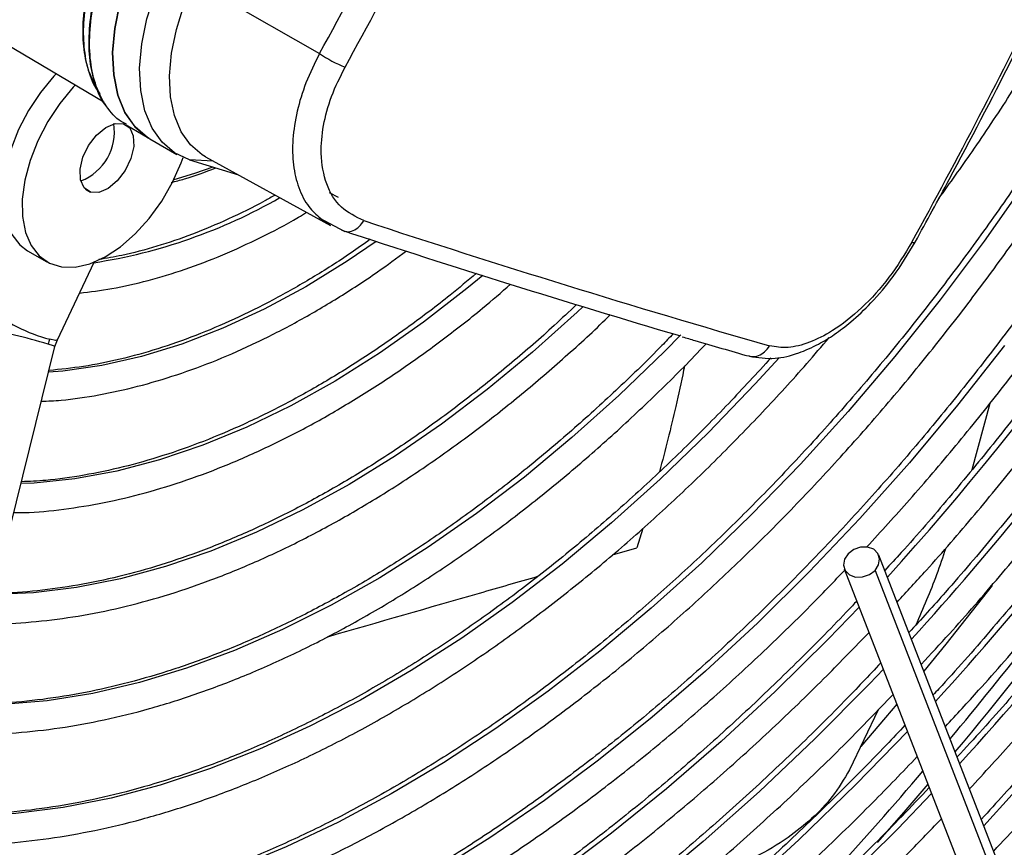
# Model space of a CAD drawing. Units: millimetres. Extents: x 5 to 414, y 3 to 291.
# Drawn here: x 229 to 232, y 50 to 53 of the extents above; entities that cross this region are included whole.
import ezdxf

# ---------------------------------------------------------------- set-up
doc = ezdxf.new("R2010")
doc.units = ezdxf.units.MM

msp = doc.modelspace()

# ---------------------------------------------------------------- linework, layer by layer
at = {"color": 7, "linetype": 'Continuous', "lineweight": 25}
for p, q in [((229.922, 52.7203), (230.2502, 52.5321)), ((229.3231, 52.6208), (229.6861, 52.4061)), ((229.6599, 52.4535), (229.6765, 52.4205)), ((229.7444, 52.3456), (229.8039, 52.3105)), ((229.8063, 52.309), (229.877, 52.2682)), ((229.9098, 52.2539), (230.038, 52.2144)), ((229.9516, 52.2618), (230.2793, 52.0818)), ((230.2494, 52.1023), (230.3164, 52.0666)), ((230.3066, 52.0703), (230.3166, 52.0675)), ((229.4862, 52.0159), (229.5367, 51.9868)), ((229.564, 51.7824), (229.6602, 51.9859)), ((229.5578, 51.765), (229.564, 51.7823)), ((229.1134, 49.9737), (229.5578, 51.765)), ((232.0048, 51.6158), (231.958, 51.4423)), ((232.2759, 49.7724), (231.7146, 51.2183)), ((231.624, 51.1831), (232.1853, 49.7373)), ((231.7045, 51.1789), (232.2658, 49.7331)), ((231.7129, 50.8137), (231.6375, 50.6566))]:
    msp.add_line(p, q, dxfattribs=at)
at = {"color": 8, "linetype": 'Continuous', "lineweight": 25}
for p, q in [((229.9723, 52.2504), (229.9098, 52.2539)), ((229.6377, 52.1769), (229.6507, 52.1693)), ((230.2997, 52.155), (230.2761, 52.1671)), ((231.0966, 51.2888), (231.0807, 51.2376)), ((231.017, 51.2193), (231.0807, 51.2376))]:
    msp.add_line(p, q, dxfattribs=at)
at = {"color": 7, "linetype": 'Continuous', "lineweight": 25, "flags": 128}
for points in [[(229.7775, 52.799), (229.749, 52.7319), (229.7277, 52.6644), (229.7142, 52.5982), (229.7087, 52.535), (229.7115, 52.4763), (229.7223, 52.4235), (229.7411, 52.3779), (229.7672, 52.3407), (229.8002, 52.3127), (229.8063, 52.309)], [(229.8048, 52.3099), (229.8002, 52.3127), (229.7673, 52.3407), (229.7411, 52.3779), (229.7224, 52.4235), (229.7115, 52.4763), (229.7087, 52.535), (229.7142, 52.5982), (229.7277, 52.6644), (229.749, 52.7319), (229.7775, 52.799)], [(229.9098, 52.2539), (229.8709, 52.2719), (229.838, 52.2999), (229.8118, 52.3371), (229.7931, 52.3826), (229.7822, 52.4355), (229.7794, 52.4942), (229.7849, 52.5574), (229.7985, 52.6236), (229.8197, 52.691), (229.8482, 52.7582)], [(229.9516, 52.2618), (229.9432, 52.2668), (229.9125, 52.2928), (229.8881, 52.3275), (229.8706, 52.3701), (229.8604, 52.4193), (229.8579, 52.4741), (229.863, 52.5331), (229.8756, 52.5948), (229.8955, 52.6577), (229.922, 52.7203)], [(229.5617, 52.4797), (229.5552, 52.4729), (229.52, 52.4304), (229.4887, 52.3833), (229.4625, 52.3331), (229.4422, 52.2814), (229.4285, 52.2299), (229.4217, 52.1803), (229.4222, 52.1342), (229.4299, 52.0932), (229.4446, 52.0585), (229.4657, 52.0313), (229.4862, 52.0159)], [(229.6117, 52.4501), (229.6057, 52.4438), (229.5705, 52.4013), (229.5392, 52.3541), (229.513, 52.3039), (229.4927, 52.2522), (229.479, 52.2007), (229.4722, 52.1512), (229.4727, 52.1051), (229.4804, 52.064), (229.4951, 52.0294), (229.5162, 52.0022), (229.5431, 51.9833), (229.575, 51.9735), (229.6107, 51.973), (229.6491, 51.9818), (229.689, 51.9996), (229.729, 52.0259), (229.7679, 52.0598), (229.8044, 52.1002), (229.8373, 52.1458), (229.8655, 52.1951), (229.888, 52.2464), (229.893, 52.2602)], [(229.6507, 52.1693), (229.6342, 52.1807), (229.6248, 52.2014), (229.6237, 52.2291), (229.6311, 52.2605), (229.646, 52.2916), (229.6667, 52.3188), (229.6907, 52.3388), (229.7151, 52.3491), (229.7368, 52.3486)], [(229.7368, 52.3486), (229.7534, 52.3373), (229.7628, 52.3165), (229.7639, 52.2888), (229.7565, 52.2575), (229.7416, 52.2263), (229.7209, 52.1991), (229.6969, 52.1792), (229.6725, 52.1688), (229.6507, 52.1693)], [(231.7045, 51.1789), (231.7139, 51.1934), (231.7166, 51.209), (231.712, 51.2233), (231.701, 51.2342), (231.6851, 51.24), (231.6668, 51.2398), (231.6489, 51.2337), (231.6341, 51.2225)], [(231.6341, 51.2225), (231.6246, 51.208), (231.622, 51.1924), (231.6265, 51.1781), (231.6375, 51.1672), (231.6534, 51.1614), (231.6717, 51.1616), (231.6896, 51.1678), (231.7045, 51.1789)]]:
    msp.add_lwpolyline(points, dxfattribs=at)
at = {"color": 8, "linetype": 'Continuous', "lineweight": 25, "flags": 128}
for points in [[(229.9711, 52.235), (229.923, 52.2182), (229.8688, 52.2018)], [(232.1011, 52.1989), (231.9902, 52.041), (231.8753, 51.8874), (231.7566, 51.7386), (231.6345, 51.595), (231.5093, 51.4569), (231.3814, 51.3248), (231.251, 51.199), (231.1186, 51.0797), (230.9844, 50.9675), (230.8488, 50.8624), (230.7122, 50.7649), (230.575, 50.6751), (230.4375, 50.5933), (230.3, 50.5197), (230.163, 50.4546), (230.0268, 50.3981), (229.8918, 50.3503), (229.7583, 50.3113), (229.6266, 50.2813), (229.4972, 50.2604), (229.3704, 50.2486), (229.2464, 50.2459), (229.1815, 50.2483)], [(230.399, 52.0401), (230.3229, 51.9884), (230.2143, 51.9215), (230.1056, 51.863), (229.9975, 51.8128), (229.8903, 51.7714), (229.7844, 51.7388), (229.6804, 51.7152), (229.5787, 51.7006), (229.5411, 51.6976)], [(230.6775, 51.951), (230.6363, 51.917), (230.5221, 51.8285), (230.4069, 51.7476), (230.2912, 51.6747), (230.1753, 51.6101), (230.0598, 51.554), (229.9451, 51.5066), (229.8317, 51.4681), (229.7199, 51.4387), (229.6102, 51.4185), (229.503, 51.4075), (229.4688, 51.4059)], [(230.94, 51.8694), (230.9246, 51.855), (230.8078, 51.7502), (230.6893, 51.6524), (230.5695, 51.5619), (230.4488, 51.479), (230.3276, 51.4041), (230.2064, 51.3374), (230.0856, 51.2791), (229.9656, 51.2295), (229.8468, 51.1886), (229.7295, 51.1567), (229.6144, 51.1338), (229.5016, 51.12), (229.3967, 51.1155)], [(231.1957, 51.7957), (231.1539, 51.7531), (231.0335, 51.6364), (230.911, 51.5264), (230.7868, 51.4233), (230.6612, 51.3276), (230.5348, 51.2395), (230.4078, 51.1593), (230.2806, 51.0873), (230.1537, 51.0237), (230.0275, 50.9686), (229.9024, 50.9223), (229.7787, 50.8849), (229.6568, 50.8565), (229.5372, 50.8373), (229.4202, 50.8272), (229.3248, 50.8258)], [(229.564, 51.7824), (229.5594, 51.7811), (229.5443, 51.7843)], [(232.0432, 51.7677), (231.9205, 51.6115), (231.7943, 51.4604), (231.6648, 51.3149), (231.5325, 51.1752), (231.3976, 51.0417), (231.2604, 50.9147), (231.1214, 50.7946), (230.9808, 50.6817), (230.839, 50.5762), (230.6964, 50.4785), (230.5533, 50.3886), (230.4101, 50.307), (230.267, 50.2337), (230.1246, 50.169), (229.9831, 50.1129), (229.8429, 50.0658), (229.7043, 50.0276), (229.5677, 49.9985), (229.4334, 49.9785), (229.3017, 49.9677), (229.173, 49.9661), (229.1114, 49.9687)], [(229.5578, 51.765), (229.5542, 51.7666), (229.5397, 51.7712)], [(231.4536, 51.7354), (231.3911, 51.667), (231.2679, 51.5392), (231.1423, 51.4177), (231.0146, 51.3029), (230.8852, 51.1951), (230.7544, 51.0945), (230.6227, 51.0015), (230.4903, 50.9164), (230.3577, 50.8393), (230.2253, 50.7706), (230.0935, 50.7104), (229.9626, 50.6589), (229.833, 50.6162), (229.705, 50.5824), (229.5792, 50.5578), (229.4557, 50.5422), (229.335, 50.5358), (229.2531, 50.5368)], [(232.0113, 51.1394), (231.8898, 50.9853), (231.8325, 50.9146)], [(231.6631, 51.0825), (231.5822, 50.9986), (231.4432, 50.8615), (231.3021, 50.7308), (231.159, 50.607), (231.0144, 50.4902), (230.8685, 50.3807), (230.7218, 50.2789), (230.5745, 50.1848), (230.4271, 50.0988), (230.2797, 50.0211), (230.2193, 49.9916)], [(231.7263, 50.9197), (231.69, 50.8818), (231.5472, 50.7376), (231.402, 50.5999), (231.2548, 50.4688), (231.1059, 50.3448), (230.9557, 50.2279), (230.8044, 50.1186), (230.6523, 50.017), (230.4999, 49.9234), (230.3474, 49.838), (230.1952, 49.7608), (230.1787, 49.753)], [(231.7615, 50.8288), (231.7316, 50.7932), (231.6674, 50.7179)], [(231.7895, 50.757), (231.6543, 50.618), (231.5054, 50.4734), (231.3545, 50.3355), (231.2017, 50.2044), (231.0473, 50.0805), (230.8918, 49.964), (230.7354, 49.8551), (230.5784, 49.754), (230.4212, 49.661), (230.264, 49.5763), (230.1382, 49.5144)], [(231.8431, 50.6188), (231.7796, 50.5453), (231.71, 50.4662)], [(231.8526, 50.5942), (231.7641, 50.5023), (231.6119, 50.3512), (231.4575, 50.2067), (231.3011, 50.0689), (231.143, 49.9381), (230.9836, 49.8146), (230.8231, 49.6986), (230.662, 49.5904), (230.5004, 49.4901), (230.3386, 49.3979), (230.1771, 49.3141), (230.0977, 49.2758)]]:
    msp.add_lwpolyline(points, dxfattribs=at)
at = {"color": 7, "linetype": 'Continuous', "lineweight": 25}
for centre, radius, start, end in [((215.5053, 60.6493), 16.8316, 331.16679, 333.79737), ((215.5162, 60.645), 16.8956, 331.1666, 333.7011), ((216.6227, 60.3679), 17.3137, 331.24418, 333.71709), ((230.4359, 52.8043), 0.3295, 235.7011, 248.8688), ((229.576, 52.3269), 0.1373, 291.08, 9.1493), ((239.6645, 80.3227), 29.72, 251.76811, 253.91122), ((239.864, 81.1153), 30.5771, 251.78596, 253.52555), ((229.608, 51.7542), 0.0704, 154.7311, 166.0758)]:
    msp.add_arc(centre, radius, start, end, dxfattribs=at)
at = {"color": 8, "linetype": 'Continuous', "lineweight": 25}
for centre, radius, start, end in [((226.3572, 56.0562), 7.2731, 317.70093, 331.59852), ((226.0793, 56.2154), 7.742, 317.63744, 331.76408), ((225.7867, 56.3849), 8.2288, 317.5967, 331.89495), ((223.3706, 57.8287), 11.1252, 320.17237, 331.28364), ((225.494, 56.5545), 8.7158, 317.56077, 332.01106), ((225.236, 56.6997), 9.1607, 317.49505, 332.14858), ((229.4439, 53.382), 1.414, 278.7728, 299.7901), ((231.8055, 52.0464), 0.00884, 240.7938, 299.1302), ((229.638, 52.1621), 0.3893, 229.1117, 256.0736), ((229.0895, 50.2738), 1.5636, 73.2683, 79.8997), ((223.6521, 57.6091), 10.7361, 320.20576, 323.8442), ((224.2396, 57.1128), 9.967, 315.48928, 319.60015)]:
    msp.add_arc(centre, radius, start, end, dxfattribs=at)
at = {"color": 7, "linetype": 'Continuous', "lineweight": 25}
for points, knots in [([(229.6959, 52.8496), (229.6842, 52.8231), (229.6609, 52.7699), (229.6394, 52.6895), (229.6291, 52.6125), (229.631, 52.5413), (229.646, 52.4804), (229.6617, 52.4421), (229.6748, 52.4289), (229.6757, 52.4279)], [0, 0, 0, 0, 0.164545, 0.329089, 0.493634, 0.658179, 0.822724, 0.987268, 1, 1, 1, 1]), ([(229.6974, 52.8487), (229.6857, 52.8221), (229.6623, 52.7689), (229.6408, 52.6884), (229.6303, 52.6111), (229.6329, 52.5406), (229.6432, 52.4873), (229.6568, 52.463), (229.6613, 52.455)], [0, 0, 0, 0, 0.182044, 0.364087, 0.546131, 0.728175, 0.910219, 1, 1, 1, 1]), ([(229.693, 52.3939), (229.6925, 52.3944), (229.6793, 52.4078), (229.6634, 52.4474), (229.6476, 52.5112), (229.6457, 52.586), (229.6564, 52.6668), (229.679, 52.7512), (229.7035, 52.807), (229.7157, 52.8348)], [0, 0, 0, 0, 0.005994, 0.171662, 0.337329, 0.502997, 0.668665, 0.834332, 1, 1, 1, 1]), ([(229.7454, 52.3473), (229.7405, 52.3495), (229.7194, 52.3593), (229.6915, 52.3922), (229.6639, 52.4447), (229.6492, 52.5102), (229.6469, 52.5847), (229.6578, 52.6657), (229.6803, 52.7502), (229.7049, 52.806), (229.7172, 52.8339)], [0, 0, 0, 0, 0.041364, 0.178312, 0.31526, 0.452208, 0.589156, 0.726104, 0.863052, 1, 1, 1, 1]), ([(231.8715, 52.1526), (231.9008, 52.1932), (231.9646, 52.2821), (232.0584, 52.4235), (232.1533, 52.5756), (232.2242, 52.6953), (232.2619, 52.7648), (232.2711, 52.7817)], [0, 0, 0, 0, 0.2028113, 0.4427685, 0.6827184, 0.9226649, 1, 1, 1, 1]), ([(232.4057, 52.7294), (232.389, 52.6988), (232.3427, 52.6143), (232.2618, 52.4785), (232.1638, 52.3222), (232.0615, 52.1693), (231.9555, 52.0201), (231.8458, 51.8749), (231.7329, 51.734), (231.6169, 51.5979), (231.4982, 51.4667), (231.377, 51.3409), (231.2537, 51.2208), (231.1285, 51.1066), (231.0017, 50.9985), (230.8736, 50.897), (230.7447, 50.8021), (230.6151, 50.7141), (230.4851, 50.6333), (230.3552, 50.5597), (230.2256, 50.4937), (230.0967, 50.4352), (229.9686, 50.3845), (229.8419, 50.3417), (229.7166, 50.3068), (229.5932, 50.28), (229.472, 50.2611), (229.3532, 50.2508), (229.2565, 50.2477), (229.2007, 50.251), (229.1824, 50.2521)], [0, 0, 0, 0, 0.020952, 0.057941, 0.094931, 0.131919, 0.168906, 0.205891, 0.242873, 0.279853, 0.316829, 0.3538, 0.390768, 0.42773, 0.464687, 0.501639, 0.538585, 0.575526, 0.612461, 0.649392, 0.68632, 0.723246, 0.760172, 0.797101, 0.834038, 0.870987, 0.907954, 0.944948, 0.981976, 1, 1, 1, 1]), ([(231.8098, 52.0386), (231.8396, 52.0933), (231.9258, 52.2517), (232.0454, 52.4807), (232.1327, 52.6567), (232.1672, 52.7264)], [0, 0, 0, 0, 0.241309, 0.699342, 1, 1, 1, 1]), ([(229.1626, 50.1722), (229.1648, 50.172), (229.2053, 50.1683), (229.2872, 50.1687), (229.408, 50.174), (229.5317, 50.1886), (229.6576, 50.2112), (229.7853, 50.242), (229.9147, 50.281), (230.0453, 50.328), (230.1768, 50.3829), (230.3091, 50.4456), (230.4416, 50.5159), (230.5742, 50.5936), (230.7065, 50.6787), (230.8382, 50.7707), (230.969, 50.8697), (231.0986, 50.9752), (231.2267, 51.087), (231.353, 51.205), (231.4773, 51.3288), (231.5991, 51.458), (231.7183, 51.5925), (231.8346, 51.7319), (231.9476, 51.8759), (232.0572, 52.0241), (232.1631, 52.1762), (232.2651, 52.3318), (232.3626, 52.4907), (232.4346, 52.6137), (232.4725, 52.6843), (232.481, 52.7002)], [0, 0, 0, 0, 0.00202, 0.038401, 0.074831, 0.111306, 0.14782, 0.184367, 0.220939, 0.25753, 0.294134, 0.330746, 0.367362, 0.403979, 0.440595, 0.477207, 0.513817, 0.550421, 0.587022, 0.623618, 0.660209, 0.696797, 0.733381, 0.769961, 0.806539, 0.843114, 0.879688, 0.91626, 0.952831, 0.989402, 1, 1, 1, 1]), ([(232.5972, 52.655), (232.5787, 52.6211), (232.5298, 52.5312), (232.4451, 52.3879), (232.3441, 52.2254), (232.2388, 52.0662), (232.1296, 51.9106), (232.0168, 51.7589), (231.9006, 51.6115), (231.7813, 51.4687), (231.6591, 51.3308), (231.5344, 51.1981), (231.4074, 51.071), (231.2784, 50.9496), (231.1476, 50.8343), (231.0155, 50.7254), (230.8822, 50.623), (230.7481, 50.5273), (230.6135, 50.4387), (230.4787, 50.3573), (230.344, 50.2832), (230.2096, 50.2167), (230.076, 50.1578), (229.9434, 50.1066), (229.812, 50.0634), (229.6822, 50.0281), (229.5543, 50.0009), (229.4285, 49.9817), (229.3053, 49.9709), (229.1998, 49.9675), (229.1368, 49.971), (229.1128, 49.9724)], [0, 0, 0, 0, 0.021454, 0.056913, 0.092373, 0.127831, 0.163289, 0.198745, 0.234199, 0.26965, 0.305099, 0.340544, 0.375986, 0.411423, 0.446857, 0.482285, 0.517709, 0.553128, 0.588542, 0.623952, 0.659359, 0.694763, 0.730166, 0.76557, 0.800977, 0.836391, 0.871816, 0.907258, 0.942723, 0.978217, 1, 1, 1, 1]), ([(231.683, 51.2402), (231.7203, 51.281), (231.7993, 51.3672), (231.9166, 51.5051), (232.0353, 51.6522), (232.1506, 51.8038), (232.2623, 51.9594), (232.3702, 52.1188), (232.4741, 52.2815), (232.5732, 52.4474), (232.6394, 52.5624), (232.6711, 52.6224), (232.6728, 52.6256)], [0, 0, 0, 0, 0.100107, 0.211831, 0.323547, 0.435256, 0.54696, 0.658659, 0.770354, 0.882048, 0.993742, 1, 1, 1, 1]), ([(232.7377, 52.602), (232.7187, 52.567), (232.6683, 52.4739), (232.5812, 52.3255), (232.4772, 52.157), (232.369, 51.9918), (232.2568, 51.83), (232.1409, 51.6721), (232.0217, 51.5183), (231.899, 51.3694), (231.8017, 51.256), (231.7444, 51.1942), (231.73, 51.1786)], [0, 0, 0, 0, 0.0675, 0.179347, 0.291194, 0.40304, 0.514882, 0.62672, 0.738553, 0.850378, 0.962196, 1, 1, 1, 1]), ([(231.7622, 51.0955), (231.7879, 51.1232), (231.8569, 51.1977), (231.966, 51.3246), (232.0896, 51.4753), (232.2099, 51.6307), (232.3267, 51.7902), (232.4397, 51.9536), (232.5488, 52.1204), (232.6535, 52.2906), (232.7428, 52.4432), (232.7952, 52.54), (232.8159, 52.5782)], [0, 0, 0, 0, 0.064265, 0.17243, 0.280586, 0.388737, 0.496882, 0.605022, 0.71316, 0.821295, 0.92943, 1, 1, 1, 1]), ([(232.883, 52.5578), (232.862, 52.5189), (232.8086, 52.42), (232.7176, 52.2639), (232.6108, 52.0895), (232.4997, 51.9184), (232.3846, 51.7507), (232.2658, 51.5868), (232.1436, 51.427), (232.018, 51.2718), (231.9012, 51.1342), (231.8253, 51.0508), (231.7932, 51.0157)], [0, 0, 0, 0, 0.069205, 0.175843, 0.28248, 0.389116, 0.49575, 0.60238, 0.709006, 0.815627, 0.92224, 1, 1, 1, 1]), ([(231.8254, 50.9327), (231.8502, 50.9593), (231.9196, 51.034), (232.0307, 51.1625), (232.1587, 51.3173), (232.2833, 51.477), (232.4045, 51.6407), (232.522, 51.8084), (232.6356, 51.9797), (232.7451, 52.1542), (232.8499, 52.3319), (232.9219, 52.4586), (232.9576, 52.5267), (232.9614, 52.5339)], [0, 0, 0, 0, 0.057269, 0.160666, 0.264057, 0.367441, 0.470821, 0.574197, 0.67757, 0.780941, 0.884311, 0.987681, 1, 1, 1, 1]), ([(233.0283, 52.5136), (233.0053, 52.4709), (232.9491, 52.3664), (232.8543, 52.2029), (232.7448, 52.0229), (232.6309, 51.846), (232.5131, 51.6726), (232.3914, 51.5029), (232.2663, 51.3373), (232.1378, 51.1758), (232.006, 51.0196), (231.9121, 50.9118), (231.8615, 50.8578), (231.8565, 50.8526)], [0, 0, 0, 0, 0.070425, 0.172497, 0.274569, 0.376639, 0.478708, 0.580774, 0.682837, 0.784894, 0.886946, 0.988992, 1, 1, 1, 1]), ([(230.3662, 52.0947), (230.3453, 52.1047), (230.3035, 52.1248), (230.2657, 52.1879), (230.2517, 52.2632), (230.2586, 52.3429), (230.2792, 52.4204), (230.3045, 52.4714), (230.3171, 52.4969)], [0, 0, 0, 0, 0.186856, 0.373304, 0.559555, 0.706139, 0.852945, 1, 1, 1, 1]), ([(231.8887, 50.7699), (231.9178, 50.8013), (231.9928, 50.8823), (232.1108, 51.0187), (232.2426, 51.1782), (232.3711, 51.3424), (232.4962, 51.5107), (232.6176, 51.6831), (232.7351, 51.859), (232.8485, 52.0383), (232.9574, 52.2206), (233.0434, 52.3712), (233.0914, 52.4618), (233.1062, 52.4898)], [0, 0, 0, 0, 0.062858, 0.162057, 0.26125, 0.360438, 0.459621, 0.558801, 0.657978, 0.757154, 0.856328, 0.955502, 1, 1, 1, 1]), ([(233.1735, 52.4693), (233.1487, 52.4231), (233.0897, 52.3132), (232.9912, 52.1424), (232.8791, 51.9569), (232.7626, 51.7746), (232.642, 51.5956), (232.5177, 51.4202), (232.3897, 51.2489), (232.2584, 51.0818), (232.1238, 50.9195), (232.0108, 50.7887), (231.9418, 50.7142), (231.9196, 50.6902)], [0, 0, 0, 0, 0.07128, 0.1693156, 0.2673513, 0.3653861, 0.4634192, 0.56145, 0.6594776, 0.7575013, 0.8555203, 0.9535341, 1, 1, 1, 1]), ([(231.9519, 50.6068), (231.9908, 50.649), (232.0767, 50.7424), (232.2065, 50.8932), (232.3416, 51.0577), (232.4735, 51.2269), (232.6019, 51.4002), (232.7267, 51.5774), (232.8475, 51.7583), (232.9643, 51.9425), (233.0766, 52.1297), (233.1726, 52.2975), (233.2291, 52.4037), (233.2514, 52.4456)], [0, 0, 0, 0, 0.078607, 0.174066, 0.269519, 0.364968, 0.460414, 0.555856, 0.651296, 0.746734, 0.842171, 0.937607, 1, 1, 1, 1]), ([(233.3186, 52.4251), (233.292, 52.3754), (233.2305, 52.2603), (233.1285, 52.0824), (233.0137, 51.8917), (232.8946, 51.7039), (232.7715, 51.5195), (232.6444, 51.3387), (232.5138, 51.1619), (232.3797, 50.9892), (232.2423, 50.8211), (232.1102, 50.6666), (232.0226, 50.5706), (231.9829, 50.5271)], [0, 0, 0, 0, 0.07185, 0.166279, 0.260708, 0.355136, 0.449563, 0.543988, 0.63841, 0.732829, 0.827245, 0.921655, 1, 1, 1, 1]), ([(232.0152, 50.4439), (232.0208, 50.4498), (232.0752, 50.5073), (232.1762, 50.6213), (232.3175, 50.7861), (232.4555, 50.9561), (232.5903, 51.1305), (232.7216, 51.309), (232.8492, 51.4915), (232.9728, 51.6775), (233.0924, 51.8668), (233.2076, 52.0592), (233.3093, 52.2374), (233.3705, 52.3524), (233.3966, 52.4014)], [0, 0, 0, 0, 0.010537, 0.102644, 0.194747, 0.286845, 0.378939, 0.471031, 0.563119, 0.655205, 0.74729, 0.839374, 0.931458, 1, 1, 1, 1]), ([(229.8622, 52.1947), (229.8737, 52.1976), (229.9121, 52.2073), (229.9513, 52.2222), (229.9789, 52.2326)], [0, 0, 0, 0, 0.298778, 1, 1, 1, 1]), ([(230.1339, 52.1617), (230.1249, 52.1565), (230.0841, 52.1328), (230.0117, 52.0981), (229.9173, 52.058), (229.8243, 52.0265), (229.7425, 52.0043), (229.6928, 51.9962), (229.6727, 51.9929)], [0, 0, 0, 0, 0.056801, 0.258412, 0.460003, 0.661604, 0.86328, 1, 1, 1, 1]), ([(229.6219, 51.9049), (229.65, 51.9083), (229.7091, 51.9156), (229.8017, 51.9368), (229.8986, 51.9662), (229.9968, 52.0037), (230.0957, 52.0496), (230.169, 52.0874), (230.2091, 52.1121), (230.2162, 52.1165)], [0, 0, 0, 0, 0.1474493, 0.3104861, 0.4738363, 0.6374046, 0.8011083, 0.9648821, 1, 1, 1, 1]), ([(230.2525, 52.1011), (230.2545, 52.0989), (230.2615, 52.0911), (230.2714, 52.0874), (230.2784, 52.0847)], [0, 0, 0, 0, 0.289199, 1, 1, 1, 1]), ([(230.383, 52.0458), (230.3663, 52.0338), (230.3158, 51.9974), (230.2308, 51.9441), (230.1287, 51.8859), (230.027, 51.8355), (229.9261, 51.7927), (229.8264, 51.7577), (229.7283, 51.7307), (229.6332, 51.7114), (229.5722, 51.7052), (229.5423, 51.7022)], [0, 0, 0, 0, 0.058224, 0.1765006, 0.2947451, 0.412966, 0.5311777, 0.6493943, 0.7676447, 0.885969, 1, 1, 1, 1]), ([(231.3759, 51.7395), (231.3977, 51.7361), (231.4378, 51.7299), (231.5007, 51.7451), (231.5533, 51.7684), (231.5991, 51.7965), (231.6452, 51.8317), (231.6978, 51.8815), (231.7572, 51.9511), (231.7913, 52.0079), (231.8098, 52.0386)], [0, 0, 0, 0, 0.156321, 0.288581, 0.397308, 0.483703, 0.576871, 0.694102, 0.835185, 1, 1, 1, 1]), ([(231.8012, 52.0386), (231.782, 52.0071), (231.7438, 51.9441), (231.6702, 51.8636), (231.598, 51.8067), (231.5324, 51.7736), (231.4756, 51.759), (231.4441, 51.7641), (231.4283, 51.7667)], [0, 0, 0, 0, 0.186857, 0.373304, 0.559556, 0.706139, 0.852946, 1, 1, 1, 1]), ([(229.5223, 51.6216), (229.5393, 51.6224), (229.5886, 51.6246), (229.6727, 51.6375), (229.7739, 51.6594), (229.8769, 51.69), (229.9811, 51.7284), (230.0861, 51.7749), (230.1916, 51.8289), (230.297, 51.8907), (230.3926, 51.9526), (230.4525, 51.9969), (230.4776, 52.0155)], [0, 0, 0, 0, 0.057027, 0.164648, 0.272491, 0.380506, 0.488643, 0.596859, 0.705119, 0.813396, 0.921667, 1, 1, 1, 1]), ([(230.661, 51.9567), (230.6382, 51.9375), (230.58, 51.8885), (230.4853, 51.8171), (230.3774, 51.742), (230.2691, 51.6742), (230.1608, 51.6137), (230.053, 51.5608), (229.946, 51.5154), (229.8402, 51.4779), (229.7359, 51.4483), (229.6336, 51.4269), (229.5447, 51.414), (229.4912, 51.4118), (229.47, 51.4109)], [0, 0, 0, 0, 0.057188, 0.145698, 0.234185, 0.32265, 0.411096, 0.499528, 0.587955, 0.676386, 0.764838, 0.853335, 0.941907, 1, 1, 1, 1]), ([(229.4499, 51.3301), (229.4592, 51.33), (229.502, 51.33), (229.5809, 51.3383), (229.6862, 51.355), (229.7936, 51.3807), (229.9026, 51.4143), (230.0128, 51.456), (230.1237, 51.5055), (230.2351, 51.5628), (230.3466, 51.6276), (230.4577, 51.6995), (230.5681, 51.7788), (230.666, 51.8547), (230.7262, 51.9069), (230.7506, 51.928)], [0, 0, 0, 0, 0.02317, 0.106392, 0.18978, 0.273302, 0.356928, 0.440628, 0.524374, 0.608147, 0.69193, 0.775709, 0.859477, 0.943231, 1, 1, 1, 1]), ([(230.9233, 51.8754), (230.9038, 51.8568), (230.848, 51.8035), (230.7539, 51.7223), (230.6417, 51.6315), (230.5284, 51.5476), (230.4146, 51.4706), (230.3005, 51.4007), (230.1865, 51.3382), (230.0729, 51.2832), (229.9602, 51.2359), (229.8487, 51.1964), (229.7387, 51.1649), (229.6305, 51.1411), (229.5247, 51.1261), (229.447, 51.1191), (229.4057, 51.1197), (229.3977, 51.1198)], [0, 0, 0, 0, 0.039046, 0.111677, 0.184293, 0.256893, 0.329476, 0.402044, 0.4746, 0.547147, 0.619691, 0.692238, 0.764802, 0.837397, 0.910044, 0.982767, 1, 1, 1, 1]), ([(229.3779, 51.0397), (229.3858, 51.0394), (229.4286, 51.0382), (229.5088, 51.0441), (229.6184, 51.0578), (229.7302, 51.0804), (229.8438, 51.111), (229.9588, 51.1498), (230.0749, 51.1965), (230.1917, 51.2511), (230.3087, 51.3133), (230.4258, 51.3829), (230.5425, 51.4598), (230.6585, 51.5437), (230.7734, 51.6341), (230.8867, 51.7316), (230.9662, 51.8033), (231.0071, 51.8441), (231.0115, 51.8485)], [0, 0, 0, 0, 0.015863, 0.085195, 0.154651, 0.224214, 0.293862, 0.363573, 0.433328, 0.503111, 0.572907, 0.642707, 0.712503, 0.782291, 0.852068, 0.921833, 0.991586, 1, 1, 1, 1]), ([(229.2344, 50.4614), (229.2584, 50.4604), (229.3201, 50.4577), (229.4226, 50.4627), (229.5413, 50.4754), (229.6623, 50.4967), (229.7853, 50.5261), (229.9098, 50.5637), (230.0356, 50.6093), (230.1624, 50.6628), (230.2897, 50.7241), (230.4174, 50.793), (230.5449, 50.8693), (230.6722, 50.9528), (230.7987, 51.0433), (230.9243, 51.1406), (231.0485, 51.2444), (231.1711, 51.3545), (231.2919, 51.4705), (231.4102, 51.5924), (231.5079, 51.6984), (231.5649, 51.7656), (231.5844, 51.7885)], [0, 0, 0, 0, 0.033069, 0.085047, 0.137098, 0.189213, 0.241382, 0.293591, 0.345831, 0.398091, 0.450364, 0.502643, 0.554923, 0.6072, 0.659473, 0.711739, 0.763998, 0.81625, 0.868496, 0.920734, 0.972966, 1, 1, 1, 1]), ([(231.176, 51.7985), (231.1663, 51.7882), (231.1195, 51.7389), (231.0334, 51.6561), (230.9182, 51.5506), (230.8013, 51.4518), (230.6832, 51.3594), (230.5643, 51.2738), (230.4448, 51.1951), (230.3252, 51.1236), (230.2057, 51.0595), (230.0868, 51.003), (229.9687, 50.9542), (229.8518, 50.9132), (229.7364, 50.8801), (229.6228, 50.855), (229.5115, 50.8382), (229.4122, 50.8294), (229.3514, 50.8297), (229.3258, 50.8299)], [0, 0, 0, 0, 0.016516, 0.079086, 0.141645, 0.204192, 0.266728, 0.329251, 0.391762, 0.454263, 0.516755, 0.579241, 0.641726, 0.704214, 0.766716, 0.829241, 0.891805, 0.954426, 1, 1, 1, 1]), ([(231.2, 51.7906), (231.211, 51.7873), (231.2701, 51.7697), (231.3266, 51.7535), (231.3726, 51.7403)], [0, 0, 0, 0, 0.185347, 1, 1, 1, 1]), ([(229.3061, 50.7504), (229.3189, 50.7498), (229.368, 50.7477), (229.4561, 50.7526), (229.5701, 50.765), (229.6865, 50.7862), (229.8048, 50.8155), (229.9245, 50.853), (230.0455, 50.8985), (230.1673, 50.9518), (230.2897, 51.0129), (230.4122, 51.0815), (230.5345, 51.1575), (230.6563, 51.2406), (230.7773, 51.3306), (230.8972, 51.4273), (231.0156, 51.5302), (231.1319, 51.6397), (231.2142, 51.7207), (231.2568, 51.7666), (231.2621, 51.7724)], [0, 0, 0, 0, 0.021426, 0.081743, 0.142156, 0.202654, 0.26322, 0.323839, 0.384496, 0.445178, 0.505874, 0.566577, 0.627279, 0.687976, 0.748666, 0.809347, 0.870019, 0.930682, 0.991336, 1, 1, 1, 1]), ([(231.432, 51.7353), (231.3953, 51.6952), (231.3204, 51.6134), (231.2043, 51.4967), (231.0849, 51.3838), (230.9637, 51.2771), (230.8411, 51.1766), (230.7175, 51.0828), (230.5931, 50.9958), (230.4683, 50.9159), (230.3434, 50.8432), (230.2187, 50.778), (230.0946, 50.7203), (229.9715, 50.6704), (229.8495, 50.6283), (229.7291, 50.5941), (229.6105, 50.568), (229.4939, 50.5498), (229.3801, 50.5404), (229.3, 50.5374), (229.259, 50.54), (229.254, 50.5403)], [0, 0, 0, 0, 0.053127, 0.1084, 0.163664, 0.21892, 0.274167, 0.329404, 0.384632, 0.439851, 0.495062, 0.550267, 0.605468, 0.660669, 0.715874, 0.771089, 0.826324, 0.88159, 0.936899, 0.992266, 1, 1, 1, 1]), ([(231.8894, 51.2373), (231.8817, 51.214), (231.8595, 51.1468), (231.8301, 51.0793), (231.8109, 51.0353)], [0, 0, 0, 0, 0.347565, 1, 1, 1, 1]), ([(230.2263, 50.1381), (230.2611, 50.1543), (230.3416, 50.1918), (230.4682, 50.2595), (230.6056, 50.3396), (230.7427, 50.4271), (230.8792, 50.5217), (231.0149, 50.6232), (231.1494, 50.7313), (231.2826, 50.8457), (231.4139, 50.9665), (231.5284, 51.0777), (231.598, 51.1508), (231.6254, 51.1796)], [0, 0, 0, 0, 0.073392, 0.16945, 0.265511, 0.361567, 0.457617, 0.553659, 0.64969, 0.745711, 0.841722, 0.937722, 1, 1, 1, 1]), ([(231.6567, 51.0989), (231.6529, 51.0947), (231.6064, 51.0441), (231.515, 50.952), (231.3825, 50.8234), (231.248, 50.7013), (231.112, 50.5852), (230.9746, 50.4756), (230.8363, 50.3727), (230.6973, 50.2767), (230.5579, 50.1876), (230.4184, 50.1062), (230.3062, 50.0453), (230.2408, 50.0143), (230.2216, 50.0052)], [0, 0, 0, 0, 0.0085409, 0.1037908, 0.1990311, 0.2942612, 0.3894803, 0.484688, 0.579884, 0.6750686, 0.7702422, 0.8654061, 0.9605624, 1, 1, 1, 1]), ([(230.2052, 49.9084), (230.2449, 49.9272), (230.3318, 49.9684), (230.4664, 50.0412), (230.6083, 50.1247), (230.75, 50.2156), (230.8911, 50.3135), (231.0314, 50.4184), (231.1705, 50.5298), (231.3083, 50.6477), (231.4442, 50.7718), (231.5713, 50.8945), (231.6519, 50.9783), (231.6887, 51.0165)], [0, 0, 0, 0, 0.078856, 0.172493, 0.26613, 0.359765, 0.453393, 0.547013, 0.640624, 0.734227, 0.82782, 0.921403, 1, 1, 1, 1]), ([(231.7198, 50.9365), (231.6879, 50.9028), (231.6116, 50.8219), (231.4882, 50.7005), (231.3502, 50.5714), (231.2104, 50.4486), (231.0693, 50.3321), (230.927, 50.2222), (230.7838, 50.119), (230.6401, 50.0228), (230.4961, 49.9336), (230.3521, 49.8524), (230.2469, 49.7966), (230.1901, 49.7704), (230.181, 49.7662)], [0, 0, 0, 0, 0.065712, 0.157431, 0.249142, 0.340843, 0.432534, 0.524215, 0.615886, 0.707547, 0.799199, 0.890844, 0.982482, 1, 1, 1, 1]), ([(230.1646, 49.6699), (230.1734, 49.6738), (230.2308, 49.6993), (230.3372, 49.7538), (230.4836, 49.8337), (230.63, 49.9217), (230.7761, 50.0167), (230.9216, 50.1188), (231.0661, 50.2277), (231.2095, 50.3433), (231.3515, 50.4652), (231.4918, 50.5934), (231.6256, 50.7225), (231.7113, 50.8115), (231.7519, 50.8537)], [0, 0, 0, 0, 0.016328, 0.10661, 0.196897, 0.287183, 0.377466, 0.467743, 0.558013, 0.648275, 0.738529, 0.828774, 0.919012, 1, 1, 1, 1]), ([(231.7829, 50.7738), (231.7668, 50.7564), (231.705, 50.69), (231.5953, 50.5801), (231.454, 50.4445), (231.3107, 50.3152), (231.1659, 50.1921), (231.0198, 50.0754), (230.8727, 49.9654), (230.7249, 49.8622), (230.5766, 49.7661), (230.4281, 49.6773), (230.2826, 49.5968), (230.1868, 49.5499), (230.1404, 49.5271)], [0, 0, 0, 0, 0.031402, 0.119962, 0.208514, 0.297058, 0.385594, 0.474121, 0.562639, 0.651148, 0.739648, 0.828141, 0.916628, 1, 1, 1, 1]), ([(230.1242, 49.4318), (230.1556, 49.4462), (230.237, 49.4837), (230.3691, 49.5528), (230.5199, 49.638), (230.6705, 49.7308), (230.8208, 49.8307), (230.9704, 49.9377), (231.119, 50.0514), (231.2664, 50.1717), (231.4124, 50.2983), (231.5565, 50.4312), (231.691, 50.5618), (231.7763, 50.6507), (231.815, 50.691)], [0, 0, 0, 0, 0.054746, 0.142015, 0.229287, 0.316557, 0.403823, 0.491083, 0.578337, 0.665585, 0.752824, 0.840057, 0.927282, 1, 1, 1, 1]), ([(231.6374, 50.6564), (231.6233, 50.6326), (231.5963, 50.5869), (231.5401, 50.5281), (231.4731, 50.4746), (231.3887, 50.4238), (231.3205, 50.3985), (231.2841, 50.3849)], [0, 0, 0, 0, 0.193935, 0.371153, 0.543886, 0.756463, 1, 1, 1, 1]), ([(231.8463, 50.6104), (231.8462, 50.6103), (231.7994, 50.5593), (231.7036, 50.4623), (231.5592, 50.3203), (231.4125, 50.1848), (231.2642, 50.0552), (231.1145, 49.932), (230.9637, 49.8154), (230.812, 49.7055), (230.6597, 49.6026), (230.507, 49.5067), (230.3543, 49.4184), (230.2184, 49.3455), (230.1339, 49.3053), (230.0999, 49.2892)], [0, 0, 0, 0, 0.000249, 0.08596, 0.171664, 0.257361, 0.34305, 0.428732, 0.514406, 0.600072, 0.68573, 0.771381, 0.857026, 0.942666, 1, 1, 1, 1]), ([(230.0836, 49.1929), (230.0925, 49.1969), (230.1528, 49.2234), (230.265, 49.2801), (230.4199, 49.3632), (230.575, 49.4545), (230.7297, 49.5528), (230.8839, 49.6583), (231.0374, 49.7707), (231.1898, 49.8899), (231.3409, 50.0155), (231.4905, 50.1474), (231.6383, 50.2855), (231.7677, 50.4124), (231.8467, 50.4955), (231.8781, 50.5285)], [0, 0, 0, 0, 0.014664, 0.099193, 0.183726, 0.268259, 0.35279, 0.437316, 0.521837, 0.606353, 0.690862, 0.775364, 0.85986, 0.944349, 1, 1, 1, 1])]:
    msp.add_open_spline(points, degree=3, knots=knots, dxfattribs=at)
at = {"color": 8, "linetype": 'Continuous', "lineweight": 25}
for points, knots in [([(230.2502, 52.5321), (230.2376, 52.5065), (230.2129, 52.4566), (230.19, 52.3803), (230.1787, 52.3074), (230.1801, 52.2393), (230.1945, 52.1796), (230.2183, 52.1318), (230.242, 52.1106), (230.2525, 52.1011)], [0, 0, 0, 0, 0.1501401, 0.2936456, 0.4415526, 0.5874801, 0.733486, 0.881442, 1, 1, 1, 1]), ([(230.3166, 52.0675), (230.3184, 52.0669), (230.3252, 52.0645), (230.3386, 52.0681), (230.3546, 52.0778), (230.3623, 52.089), (230.3662, 52.0947)], [0, 0, 0, 0, 0.1036242, 0.4024161, 0.7012081, 1, 1, 1, 1]), ([(231.3729, 51.7412), (231.3756, 51.7402), (231.384, 51.7373), (231.3994, 51.7405), (231.4164, 51.7499), (231.4243, 51.7611), (231.4283, 51.7667)], [0, 0, 0, 0, 0.1432618, 0.4288412, 0.7144206, 1, 1, 1, 1]), ([(231.2056, 51.7145), (231.2049, 51.7107), (231.1981, 51.6755), (231.1839, 51.6114), (231.163, 51.5228), (231.1477, 51.4656), (231.14, 51.4372)], [0, 0, 0, 0, 0.04197, 0.385611, 0.694743, 1, 1, 1, 1]), ([(230.2718, 51.0052), (230.4046, 51.0434), (230.5888, 51.0964), (230.771, 51.1487), (230.8219, 51.1633)], [0, 0, 0, 0, 0.720757, 1, 1, 1, 1])]:
    msp.add_open_spline(points, degree=3, knots=knots, dxfattribs=at)

doc.saveas('drawing.dxf')
